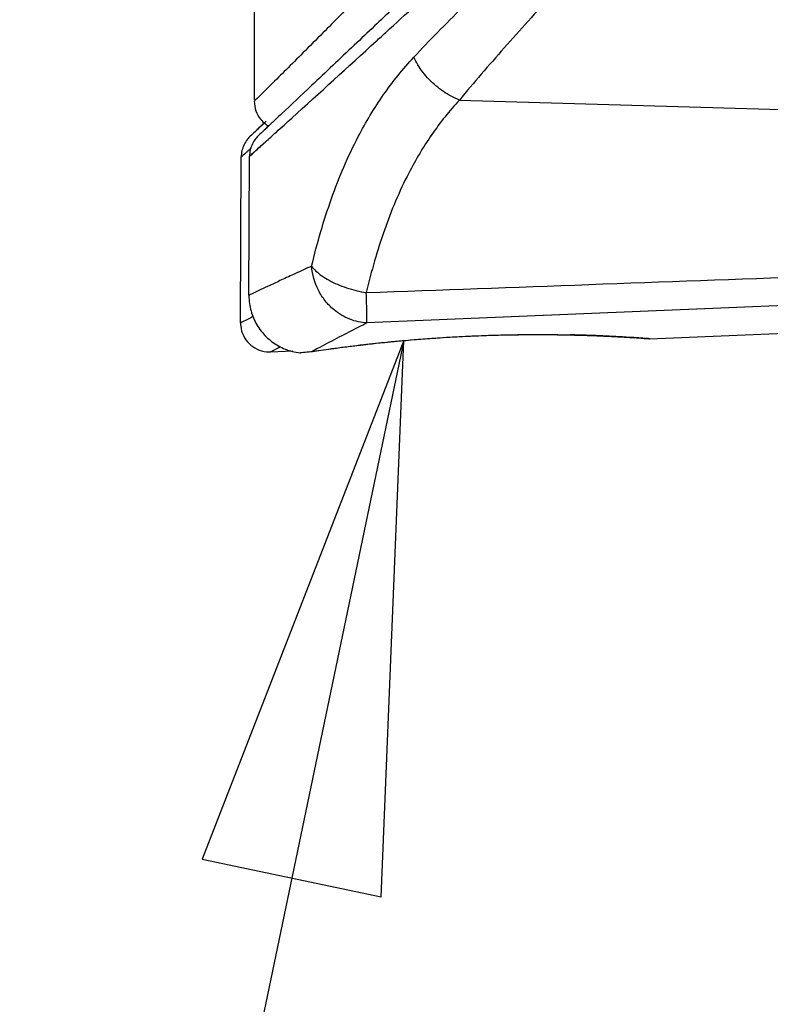
# Model space of a CAD drawing. Units: inches. Extents: x 1.2 to 15.8, y 0.3 to 10.5.
# Drawn here: x 4.5 to 4.7, y 6.3 to 6.6 of the extents above; entities that cross this region are included whole.
import ezdxf

# ---------------------------------------------------------------- set-up
doc = ezdxf.new("R2010")
doc.units = ezdxf.units.IN
doc.header["$LTSCALE"] = 0.935
doc.header["$MEASUREMENT"] = 0
doc.layers.get('0').update_dxf_attribs({"linetype": 'CONTINUOUS'})
doc.layers.add('8_ALL_NOTES_BALLOONS_SYMBOLS_GT', color=7, linetype='CONTINUOUS')

msp = doc.modelspace()

# ---------------------------------------------------------------- linework, layer by layer
at = {"color": 7, "linetype": 'CONTINUOUS'}
for p, q in [((4.5512, 7.09958), (4.55119, 6.5826)), ((4.62129, 6.58252), (5.1601, 6.56673)), ((4.54935, 6.51584), (4.54956, 6.56335)), ((4.54648, 6.50639), (4.54673, 6.56309)), ((4.78513, 6.51455), (4.58969, 6.5064)), ((4.68619, 6.501), (4.73683, 6.50314)), ((4.55671, 6.49651), (4.56439, 6.49681)), ((4.56996, 6.49651), (4.57096, 6.49667))]:
    msp.add_line(p, q, dxfattribs=at)
for points, knots in [([(4.55873, 6.57159), (4.5605, 6.57319), (4.57174, 6.58338), (4.58435, 6.59484), (4.59847, 6.60774), (4.60792, 6.6164), (4.62655, 6.63353), (4.64168, 6.64759), (4.65187, 6.65716)], [0, 0, 0, 0, 0.056659, 0.364947, 0.399933, 0.51029, 0.668697, 1, 1, 1, 1]), ([(4.60569, 6.59714), (4.60836, 6.59999), (4.61384, 6.60571), (4.62237, 6.61423), (4.63127, 6.62285), (4.64171, 6.63274), (4.65371, 6.64397), (4.66267, 6.65225), (4.66723, 6.65643)], [0, 0, 0, 0, 0.136999, 0.278066, 0.423054, 0.571874, 0.782921, 1, 1, 1, 1]), ([(4.67793, 6.64553), (4.67373, 6.64105), (4.66546, 6.63218), (4.65442, 6.62013), (4.64481, 6.60956), (4.63663, 6.60041), (4.6288, 6.59145), (4.62375, 6.58548), (4.62129, 6.58252)], [0, 0, 0, 0, 0.21752, 0.429338, 0.578494, 0.723321, 0.863749, 1, 1, 1, 1]), ([(4.61152, 6.64362), (4.61086, 6.6429), (4.60401, 6.63559), (4.59566, 6.62687), (4.58399, 6.61489), (4.57633, 6.60712), (4.56818, 6.59894), (4.56313, 6.59391), (4.55857, 6.58939), (4.55476, 6.58563), (4.55248, 6.58338), (4.55122, 6.58214), (4.5512, 6.58212), (4.5512, 6.58212)], [0, 0, 0, 0, 0.033925, 0.348482, 0.420017, 0.615922, 0.727884, 0.822469, 0.862719, 0.953981, 0.994263, 0.998999, 1, 1, 1, 1]), ([(4.62007, 6.63429), (4.61473, 6.62918), (4.60547, 6.62034), (4.5962, 6.61153), (4.59228, 6.60781)], [0, 0, 0, 0, 0.577689, 1, 1, 1, 1]), ([(4.59228, 6.60781), (4.58997, 6.60562), (4.58279, 6.59882), (4.5722, 6.58881), (4.56257, 6.57974), (4.55782, 6.57528), (4.55649, 6.57402)], [0, 0, 0, 0, 0.19409, 0.602578, 0.888216, 1, 1, 1, 1]), ([(4.57078, 6.52579), (4.57173, 6.52974), (4.57378, 6.53751), (4.5786, 6.55247), (4.58534, 6.56838), (4.59502, 6.58448), (4.60195, 6.59313), (4.6057, 6.59714)], [0, 0, 0, 0, 0.15173, 0.300265, 0.586933, 0.795283, 1, 1, 1, 1]), ([(4.62129, 6.58252), (4.61935, 6.58328), (4.61657, 6.58477), (4.61236, 6.58797), (4.60939, 6.59104), (4.60704, 6.59445), (4.6061, 6.59624), (4.6057, 6.59714)], [0, 0, 0, 0, 0.284116, 0.431388, 0.723969, 0.865103, 1, 1, 1, 1]), ([(4.55119, 6.58211), (4.55119, 6.58099), (4.55158, 6.57875), (4.55306, 6.57611), (4.55472, 6.57449), (4.55571, 6.57382), (4.55609, 6.5736)], [0, 0, 0, 0, 0.326567, 0.653134, 0.870846, 1, 1, 1, 1]), ([(4.62129, 6.58252), (4.61786, 6.57883), (4.61153, 6.57087), (4.60271, 6.55604), (4.59656, 6.54137), (4.59217, 6.52758), (4.5903, 6.5204), (4.58943, 6.51676)], [0, 0, 0, 0, 0.20401, 0.412061, 0.69894, 0.847808, 1, 1, 1, 1]), ([(4.54982, 6.57016), (4.54949, 6.56985), (4.54867, 6.56897), (4.54764, 6.56733), (4.5469, 6.56524), (4.54673, 6.56378), (4.54673, 6.56304)], [0, 0, 0, 0, 0.171992, 0.44799, 0.723988, 1, 1, 1, 1]), ([(4.55481, 6.56805), (4.55338, 6.56675), (4.55249, 6.56595), (4.54933, 6.56308), (4.55132, 6.56489), (4.55262, 6.56607), (4.55566, 6.56881), (4.55747, 6.57045), (4.55873, 6.57159)], [0, 0, 0, 0, 0.323806, 0.364913, 0.387822, 0.624115, 0.737105, 1, 1, 1, 1]), ([(4.55266, 6.57042), (4.55232, 6.5701), (4.5515, 6.56921), (4.55046, 6.56756), (4.54973, 6.56548), (4.54956, 6.56402), (4.54956, 6.56329)], [0, 0, 0, 0, 0.177863, 0.451905, 0.725947, 1, 1, 1, 1]), ([(4.55481, 6.56805), (4.55338, 6.56675), (4.5525, 6.56596), (4.54956, 6.5633), (4.54956, 6.5633)], [0, 0, 0, 0, 0.894752, 1, 1, 1, 1]), ([(4.5484, 6.56456), (4.54803, 6.56423), (4.54749, 6.56374), (4.54673, 6.56304), (4.54673, 6.56304)], [0, 0, 0, 0, 0.792583, 1, 1, 1, 1]), ([(4.55015, 6.56615), (4.54992, 6.56594), (4.54944, 6.56551), (4.54902, 6.56512), (4.54878, 6.5649)], [0, 0, 0, 0, 0.457132, 1, 1, 1, 1]), ([(4.57078, 6.52579), (4.56892, 6.52495), (4.56547, 6.52338), (4.56071, 6.52119), (4.55677, 6.51935), (4.55324, 6.51769), (4.55089, 6.51657), (4.54958, 6.51595), (4.54942, 6.51587), (4.54937, 6.51584), (4.54935, 6.51584), (4.54935, 6.51584), (4.54935, 6.51584)], [0, 0, 0, 0, 0.258574, 0.481184, 0.66559, 0.810546, 0.978435, 0.991416, 0.998497, 0.999825, 0.999936, 1, 1, 1, 1]), ([(4.58969, 6.5064), (4.58869, 6.50644), (4.58668, 6.5067), (4.58273, 6.5079), (4.57879, 6.51029), (4.57532, 6.51386), (4.57221, 6.51869), (4.57099, 6.52291), (4.57078, 6.52579)], [0, 0, 0, 0, 0.102083, 0.205877, 0.41808, 0.563088, 0.709516, 1, 1, 1, 1]), ([(4.57078, 6.52579), (4.57122, 6.52519), (4.5723, 6.52399), (4.57432, 6.52238), (4.57678, 6.52088), (4.57961, 6.51952), (4.58272, 6.51835), (4.58602, 6.51741), (4.58829, 6.51694), (4.58943, 6.51676)], [0, 0, 0, 0, 0.105835, 0.227774, 0.364609, 0.51376, 0.671975, 0.835417, 1, 1, 1, 1]), ([(4.58943, 6.51676), (4.61478, 6.51767), (4.66558, 6.51952), (4.74192, 6.5223), (4.7929, 6.52415), (4.81843, 6.52508)], [0, 0, 0, 0, 0.332138, 0.665472, 1, 1, 1, 1]), ([(4.58969, 6.5064), (4.5897, 6.50707), (4.58967, 6.50892), (4.58958, 6.51237), (4.58949, 6.51515), (4.58943, 6.51676)], [0, 0, 0, 0, 0.191987, 0.535718, 1, 1, 1, 1]), ([(4.54935, 6.51583), (4.54935, 6.51489), (4.54953, 6.51223), (4.55071, 6.50798), (4.55335, 6.50348), (4.5571, 6.49981), (4.56167, 6.49725), (4.56512, 6.49638), (4.5669, 6.49618), (4.56697, 6.49618)], [0, 0, 0, 0, 0.098001, 0.275032, 0.454054, 0.634042, 0.813988, 0.992867, 1, 1, 1, 1]), ([(4.55078, 6.50854), (4.54969, 6.508), (4.54868, 6.5075), (4.54648, 6.50639), (4.54648, 6.50639)], [0, 0, 0, 0, 0.890664, 1, 1, 1, 1]), ([(4.54648, 6.50639), (4.54648, 6.50601), (4.54656, 6.50452), (4.54728, 6.50199), (4.54925, 6.49923), (4.55204, 6.49727), (4.55467, 6.49654), (4.55625, 6.49649), (4.55671, 6.49651)], [0, 0, 0, 0, 0.070649, 0.280479, 0.491108, 0.702332, 0.914155, 1, 1, 1, 1]), ([(4.58969, 6.5064), (4.58649, 6.50478), (4.5811, 6.50202), (4.57505, 6.49884), (4.57201, 6.49723), (4.57114, 6.49676), (4.57097, 6.49667)], [0, 0, 0, 0, 0.510343, 0.860715, 0.971142, 1, 1, 1, 1]), ([(4.57216, 6.49683), (4.57452, 6.49718), (4.58, 6.49794), (4.58923, 6.49909), (4.60025, 6.50024), (4.61254, 6.50125), (4.62553, 6.50199), (4.63795, 6.50238), (4.64599, 6.50243), (4.64959, 6.50242)], [0, 0, 0, 0, 0.092102, 0.213729, 0.358839, 0.519968, 0.689872, 0.860871, 1, 1, 1, 1]), ([(4.58959, 6.49911), (4.59229, 6.49941), (4.59557, 6.49976), (4.59885, 6.50008), (4.59944, 6.50013)], [0, 0, 0, 0, 0.821915, 1, 1, 1, 1]), ([(4.60176, 6.50035), (4.60312, 6.50047), (4.60649, 6.50076), (4.60986, 6.50102), (4.61188, 6.50116)], [0, 0, 0, 0, 0.403423, 1, 1, 1, 1]), ([(4.61188, 6.50116), (4.61275, 6.50122), (4.61369, 6.50128), (4.61463, 6.50135), (4.61469, 6.50135)], [0, 0, 0, 0, 0.928716, 1, 1, 1, 1]), ([(4.61469, 6.50135), (4.61759, 6.50154), (4.62106, 6.50174), (4.62453, 6.5019), (4.62511, 6.50192)], [0, 0, 0, 0, 0.834251, 1, 1, 1, 1]), ([(4.62783, 6.50204), (4.62934, 6.5021), (4.63288, 6.50222), (4.63642, 6.50231), (4.63846, 6.50235)], [0, 0, 0, 0, 0.42583, 1, 1, 1, 1]), ([(4.63846, 6.50235), (4.63936, 6.50237), (4.64081, 6.50239), (4.64225, 6.50241), (4.64279, 6.50241)], [0, 0, 0, 0, 0.627444, 1, 1, 1, 1]), ([(4.65362, 6.5024), (4.65516, 6.50238), (4.65984, 6.50231), (4.66712, 6.50209), (4.67284, 6.50183), (4.67543, 6.50169)], [0, 0, 0, 0, 0.212221, 0.643582, 1, 1, 1, 1]), ([(4.65405, 6.5024), (4.65525, 6.50239), (4.65888, 6.50233), (4.66362, 6.50221), (4.66818, 6.50204), (4.67287, 6.50184), (4.67714, 6.50161), (4.68132, 6.50135), (4.68372, 6.50119), (4.68515, 6.50108), (4.68654, 6.50098), (4.68427, 6.50115), (4.68329, 6.50121), (4.68119, 6.50136), (4.67849, 6.50153), (4.6743, 6.50177), (4.66854, 6.50204), (4.66336, 6.50222), (4.66013, 6.5023), (4.65917, 6.50232)], [0, 0, 0, 0, 0.061205, 0.183916, 0.24021, 0.292584, 0.422117, 0.455709, 0.50717, 0.536466, 0.543258, 0.559306, 0.597674, 0.625139, 0.657891, 0.737787, 0.836234, 0.950873, 1, 1, 1, 1]), ([(4.66623, 6.50211), (4.66484, 6.50216), (4.66249, 6.50224), (4.66013, 6.5023), (4.65917, 6.50232)], [0, 0, 0, 0, 0.588273, 1, 1, 1, 1]), ([(4.67526, 6.50171), (4.67651, 6.50164), (4.67843, 6.50153), (4.68132, 6.50135), (4.68372, 6.50119), (4.68515, 6.50108), (4.68654, 6.50098), (4.68427, 6.50115), (4.68329, 6.50121), (4.68119, 6.50136), (4.67849, 6.50153), (4.6743, 6.50177), (4.67071, 6.50194), (4.66869, 6.50202), (4.6686, 6.50202)], [0, 0, 0, 0, 0.132058, 0.201749, 0.308514, 0.369294, 0.383386, 0.416679, 0.496281, 0.553262, 0.621212, 0.78697, 0.991215, 1, 1, 1, 1]), ([(4.67564, 6.50169), (4.67677, 6.50163), (4.67855, 6.50152), (4.68131, 6.50135), (4.68309, 6.50123), (4.68401, 6.50116)], [0, 0, 0, 0, 0.403134, 0.639981, 1, 1, 1, 1]), ([(4.68401, 6.50116), (4.68455, 6.50113), (4.68514, 6.50108), (4.68622, 6.501), (4.68618, 6.501), (4.68613, 6.50101)], [0, 0, 0, 0, 0.730729, 0.897862, 1, 1, 1, 1]), ([(4.55671, 6.49651), (4.55671, 6.49651), (4.55842, 6.49742), (4.55938, 6.49793), (4.56018, 6.49835)], [0, 0, 0, 0, 0.135609, 1, 1, 1, 1]), ([(4.56996, 6.4965), (4.56942, 6.49641), (4.56855, 6.4963), (4.56697, 6.49618), (4.56697, 6.49618)], [0, 0, 0, 0, 0.648545, 1, 1, 1, 1]), ([(4.57097, 6.49667), (4.57196, 6.49682), (4.57417, 6.49714), (4.57939, 6.49787), (4.58421, 6.49848), (4.58781, 6.4989), (4.58839, 6.49897)], [0, 0, 0, 0, 0.170861, 0.381319, 0.899845, 1, 1, 1, 1])]:
    msp.add_open_spline(points, degree=3, knots=knots, dxfattribs=at)
for points in [[(4.55465, 6.57471), (4.55366, 6.57378), (4.55267, 6.57285), (4.55168, 6.57192)], [(4.55465, 6.57471), (4.55371, 6.57383), (4.55278, 6.57295), (4.55184, 6.57207)], [(4.55649, 6.57402), (4.55584, 6.57341), (4.55519, 6.5728), (4.55455, 6.5722)], [(4.55615, 6.5737), (4.55562, 6.57321), (4.55509, 6.57271), (4.55457, 6.57221)], [(4.55527, 6.57531), (4.55506, 6.57511), (4.55485, 6.57491), (4.55465, 6.57471)], [(4.55527, 6.57531), (4.55508, 6.57512), (4.55489, 6.57494), (4.5547, 6.57476)], [(4.55145, 6.5717), (4.55091, 6.57119), (4.55036, 6.57068), (4.54982, 6.57016)], [(4.55169, 6.57193), (4.55161, 6.57185), (4.55153, 6.57178), (4.55145, 6.5717)], [(4.55168, 6.57192), (4.55161, 6.57185), (4.55153, 6.57178), (4.55145, 6.5717)], [(4.55184, 6.57207), (4.55179, 6.57202), (4.55174, 6.57197), (4.55169, 6.57193)], [(4.55455, 6.5722), (4.55392, 6.57161), (4.55329, 6.57101), (4.55266, 6.57042)], [(4.54843, 6.56459), (4.54842, 6.56458), (4.54841, 6.56457), (4.5484, 6.56456)], [(4.54878, 6.5649), (4.54867, 6.5648), (4.54855, 6.5647), (4.54843, 6.56459)], [(4.59944, 6.50013), (4.60021, 6.5002), (4.60099, 6.50028), (4.60176, 6.50035)], [(4.62511, 6.50192), (4.62602, 6.50196), (4.62693, 6.502), (4.62783, 6.50204)], [(4.64279, 6.50241), (4.64509, 6.50244), (4.64739, 6.50244), (4.64968, 6.50244)], [(4.64959, 6.50242), (4.65093, 6.50242), (4.65227, 6.50241), (4.65362, 6.5024)], [(4.64968, 6.50244), (4.65099, 6.50243), (4.6523, 6.50242), (4.65361, 6.50241)], [(4.65361, 6.50241), (4.65376, 6.50241), (4.6539, 6.50241), (4.65405, 6.5024)], [(4.6686, 6.50202), (4.66781, 6.50206), (4.66702, 6.50209), (4.66623, 6.50211)], [(4.67526, 6.50171), (4.67538, 6.5017), (4.67551, 6.5017), (4.67564, 6.50169)], [(4.67543, 6.50169), (4.67736, 6.50158), (4.67929, 6.50147), (4.68121, 6.50134)], [(4.68618, 6.501), (4.68619, 6.501), (4.68617, 6.50101), (4.68613, 6.50101)], [(4.56995, 6.49651), (4.57069, 6.49662), (4.57142, 6.49672), (4.57216, 6.49683)], [(4.58839, 6.49897), (4.58879, 6.49902), (4.58919, 6.49906), (4.58959, 6.49911)]]:
    msp.add_open_spline(points, degree=3, dxfattribs=at)
at = {"layer": '8_ALL_NOTES_BALLOONS_SYMBOLS_GT', "color": 2, "linetype": 'CONTINUOUS'}
msp.add_line((4.60225, 6.50039), (4.47103, 5.87118), dxfattribs=at)
msp.add_lwpolyline([(4.59456, 6.31046), (4.60225, 6.50039), (4.53338, 6.32322), (4.59456, 6.31046)], dxfattribs=at)

doc.saveas('drawing.dxf')
